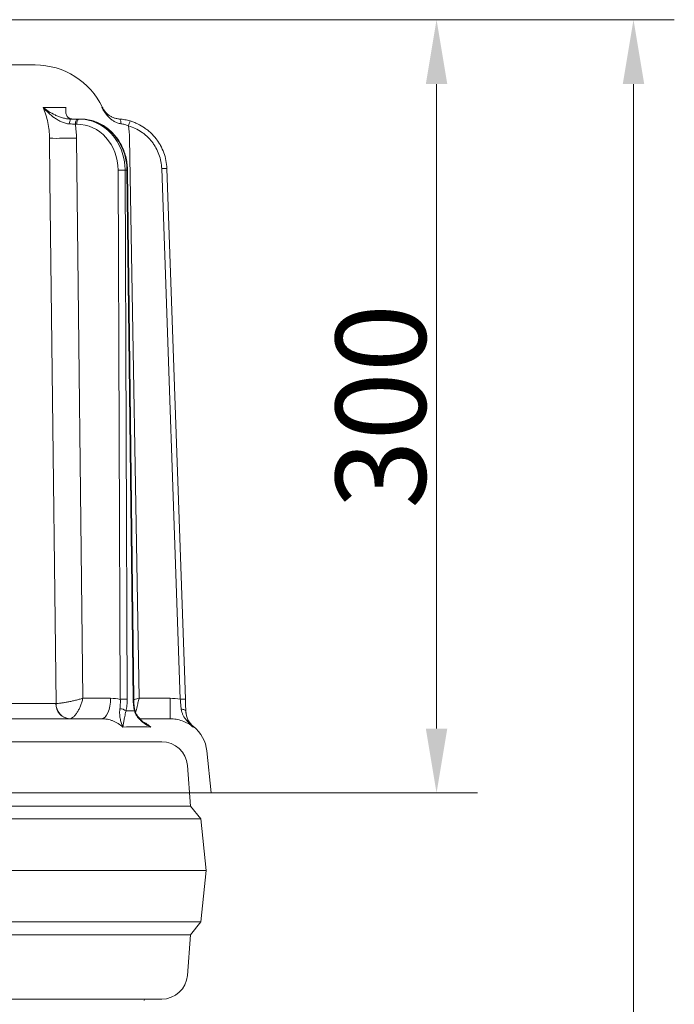
# Model space of a CAD drawing. Extents: x 2593 to 5262, y -3490 to -154.
# Drawn here: x 3441 to 3695, y -708 to -325 of the extents above; entities that cross this region are included whole.
import ezdxf

# ---------------------------------------------------------------- set-up
doc = ezdxf.new("R2010")
doc.units = 0
doc.header["$LTSCALE"] = 5
doc.layers.add('Bemaßungen(Brunner)', color=7, linetype='Continuous', lineweight=25)
doc.styles.add('Brunner 2014', font='arial.ttf', dxfattribs={"height": 35})
doc.dimstyles.new('Brunner 2014', dxfattribs={"dimscale": 5, "dimtxt": 35, "dimasz": 5, "dimexe": 3.175, "dimexo": 0, "dimgap": 0.762, "dimtad": 1, "dimdec": 0, "dimrnd": 1e-08, "dimtxsty": 'Brunner 2014', "dimcen": 0.09, "dimdle": 10, "dimclrd": 7, "dimclre": 7, "dimclrt": 7, "dimadec": 1, "dimazin": 2, "dimtfac": 0.666667, "dimtdec": 0, "dimtmove": 0, "dimatfit": 3, "dimldrblk": 'Filled-1', "dimfxl": 1, "dimtolj": 1, "dimlwd": 5, "dimlwe": 5, "dimarcsym": 0})

# ---------------------------------------------------------------- blocks, each defined once
blk = doc.blocks.new('*D134')
at = {"layer": 'Bemaßungen(Brunner)', "color": 7, "linetype": 'Continuous', "lineweight": 5, "transparency": 16777216}
for p, q in [((3382.42, -325.29), (3618.57, -325.29)), ((3602.7, -350.29), (3602.7, -600.73)), ((3515.06, -625.73), (3618.57, -625.73))]:
    blk.add_line(p, q, dxfattribs=at)
at = {"layer": 'Bemaßungen(Brunner)', "color": 7, "lineweight": 5, "transparency": 16777216}
for points in [[(3598.53, -350.29), (3606.86, -350.29), (3602.7, -325.29)], [(3598.53, -600.73), (3606.86, -600.73), (3602.7, -625.73)]]:
    blk.add_solid(points, dxfattribs=at)
at = {"layer": 'Defpoints', "color": 0, "lineweight": 5, "transparency": 16777216}
for p in [(3382.42, -325.29), (3515.06, -625.73), (3602.7, -625.73)]:
    blk.add_point(p, dxfattribs=at)
at = {"layer": 'Bemaßungen(Brunner)', "color": 7, "lineweight": 9, "transparency": 16777216, "insert": (3581, -475.51), "char_height": 35, "attachment_point": 5, "rotation": 90, "style": 'Brunner 2014'}
blk.add_mtext('\\A1;300', dxfattribs=at)
blk = doc.blocks.new('Filled-1')
at = {"color": 0}
for p, q in [((0, 0), (-1, 0.167)), ((-1, 0.167), (-1, -0.167)), ((-1, 0), (0, 0)), ((-1, -0.167), (0, 0))]:
    blk.add_line(p, q, dxfattribs=at)
at = {"color": 0, "flags": 128}
blk.add_lwpolyline([(-1, -0.167), (0, 0), (-1, 0.167), (-1, -0.167)], dxfattribs=at)
at = {"color": 0}
blk.add_solid([(-1, -0.167), (0, 0), (-1, 0.167), (-1, -0.167)], dxfattribs=at)
blk = doc.blocks.new('*D141')
at = {"layer": 'Bemaßungen(Brunner)', "color": 7, "linetype": 'Continuous', "lineweight": 5, "transparency": 16777216}
for p, q in [((3382.42, -325.29), (3695.16, -325.29)), ((3679.28, -350.29), (3679.28, -1317.35)), ((3615.23, -1342.35), (3695.16, -1342.35))]:
    blk.add_line(p, q, dxfattribs=at)
at = {"layer": 'Bemaßungen(Brunner)', "color": 7, "lineweight": 5, "transparency": 16777216}
for points in [[(3675.12, -350.29), (3683.45, -350.29), (3679.28, -325.29)], [(3675.12, -1317.35), (3683.45, -1317.35), (3679.28, -1342.35)]]:
    blk.add_solid(points, dxfattribs=at)
at = {"layer": 'Defpoints', "color": 0, "lineweight": 5, "transparency": 16777216}
for p in [(3382.42, -325.29), (3615.23, -1342.35), (3679.28, -1342.35)]:
    blk.add_point(p, dxfattribs=at)
at = {"layer": 'Bemaßungen(Brunner)', "color": 7, "lineweight": 9, "transparency": 16777216, "insert": (3657.6, -833.82), "char_height": 35, "attachment_point": 5, "rotation": 90, "style": 'Brunner 2014'}
blk.add_mtext('\\A1;1017', dxfattribs=at)

msp = doc.modelspace()

# ---------------------------------------------------------------- linework, layer by layer
at = {"color": 7, "lineweight": 9}
for p, q in [((3446.63, -342.89), (3149.89, -342.89)), ((3458.61, -359.35), (3449.66, -359.35)), ((3462.24, -365.87), (3462.77, -365.87)), ((3463.65, -363.89), (3463.12, -363.89)), ((3464.26, -363.89), (3463.65, -363.89)), ((3465.15, -588.96), (3462.66, -371.32)), ((3487.02, -588.96), (3483.33, -371.32)), ((3478.88, -383.72), (3479.71, -589.36)), ((3481.55, -383.72), (3482.3, -383.72)), ((3482.38, -589.36), (3481.55, -383.72)), ((3482.3, -383.72), (3484.7, -589.36)), ((3482.51, -383.71), (3484.91, -589.35)), ((3495.82, -383.17), (3503.02, -589.32)), ((3505.02, -589.27), (3497.82, -383.12)), ((3475.96, -588.96), (3465.15, -588.96)), ((3499.04, -588.96), (3487.02, -588.96)), ((3499.04, -588.96), (3499.04, -596.89)), ((3454.66, -591), (3425.96, -591)), ((3472.45, -596.89), (3429.46, -596.89)), ((3499.04, -596.89), (3487.45, -596.89)), ((3508.06, -600.16), (3508.17, -599.98)), ((3508.17, -599.98), (3508.18, -599.96)), ((3082.6, -605.85), (3495.83, -605.85)), ((3495.83, -605.85), (3291.06, -605.85)), ((3513.35, -609.43), (3515.06, -625.73)), ((3505.8, -615.06), (3507.06, -630.85)), ((3067.06, -625.73), (3515.06, -625.73)), ((3507.06, -630.85), (3291.06, -630.85)), ((3507.06, -630.85), (3511.06, -635.85)), ((3511.06, -635.85), (3291.06, -635.85)), ((3511.06, -635.85), (3513.06, -655.85)), ((3513.06, -655.85), (3291.06, -655.85)), ((3513.06, -655.85), (3511.06, -675.85)), ((3511.06, -675.85), (3291.06, -675.85)), ((3511.06, -675.85), (3507.06, -680.85)), ((3507.06, -680.85), (3291.06, -680.85)), ((3507.06, -680.85), (3505.8, -696.65)), ((3086.3, -705.85), (3495.83, -705.85)), ((3489.06, -705.85), (3489.03, -706.35))]:
    msp.add_line(p, q, dxfattribs=at)
at = {"color": 7, "lineweight": 9, "flags": 128}
for points in [[(3463.12, -363.89), (3462.95, -363.93), (3462.78, -364.04), (3462.63, -364.22), (3462.5, -364.47), (3462.39, -364.77), (3462.31, -365.11), (3462.26, -365.49), (3462.24, -365.87)], [(3463.65, -363.89), (3463.48, -363.93), (3463.31, -364.04), (3463.16, -364.22), (3463.03, -364.47), (3462.92, -364.77), (3462.84, -365.11), (3462.79, -365.49), (3462.77, -365.87)], [(3479.92, -365.72), (3479.92, -365.36), (3479.9, -365.02), (3479.86, -364.7), (3479.8, -364.43), (3479.71, -364.2), (3479.61, -364.03), (3479.5, -363.92), (3479.38, -363.88)], [(3452.18, -371.39), (3452.36, -387.38), (3453.1, -451.37), (3454.72, -590.99)], [(3475.96, -588.96), (3475.88, -590.51), (3475.68, -592), (3475.36, -593.37), (3474.92, -594.57), (3474.39, -595.56), (3473.79, -596.29), (3473.13, -596.74), (3472.45, -596.89)], [(3503.4, -593.18), (3503.76, -593.2), (3504.09, -593.25), (3504.4, -593.33), (3504.66, -593.44), (3504.88, -593.56), (3505.04, -593.7), (3505.14, -593.86), (3505.18, -594.02)]]:
    msp.add_lwpolyline(points, dxfattribs=at)
at = {"color": 7, "lineweight": 9}
for centre, radius, start, end in [((3446.63, -371.89), 29, 25.611, 90), ((3462.97, -365.34), 2.96, 150.6859, 188.4778), ((3673.6, -422.43), 198.69, 163.0901, 163.662), ((3454.91, 5.31), 376.7, 269.5836, 271.1791), ((3480.22, -501.49), 117.78, 89.3495, 90.6505), ((3482.32, -380.77), 2.94, 269.6957, 273.6364), ((3498.32, -440.4), 57.29, 90.5001, 92.4999), ((3460.29, -591.28), 5.63, 177.1566, 265.7749), ((3460.53, -591.08), 5.82, 179.1549, 265.4712), ((3481.04, -707.28), 117.93, 89.3504, 90.6496), ((3484.72, -586.4), 2.96, 269.7032, 273.625), ((3505.52, -646.56), 57.29, 90.5001, 92.4999), ((3479.55, -596.8), 3.78, 50.6897, 89.9559), ((3484.89, -593.52), 0.475, 311.7445, 7.4049), ((3513.18, -593.72), 8, 182.0293, 231.2996), ((3499.43, -610.89), 14, 6, 51.3387), ((3495.83, -615.85), 10, 4.5739, 90), ((3495.83, -695.85), 10, 270, 355.4261)]:
    msp.add_arc(centre, radius, start, end, dxfattribs=at)
at = {"color": 7, "lineweight": 9, "extrusion": (0, 0, -1)}
for centre, major_axis, ratio, start_param, end_param in [((3462.7, -383.87), (0.36, 18), 0.898726, 6.265302, 7.827371), ((3463.58, -383.89), (0.36, 20), 0.898739, 6.267088, 7.829158), ((3464.33, -383.89), (-0.36, 20), 0.898739, 0.016097, 1.578167)]:
    msp.add_ellipse(centre, major_axis=major_axis, ratio=ratio, start_param=start_param, end_param=end_param, dxfattribs=at)
at = {"color": 7, "lineweight": 9}
for points, knots in [([(3449.66, -359.35), (3450.06, -360.29), (3450.42, -361.26), (3451.04, -363.23), (3451.3, -364.23), (3451.93, -367.24), (3452.15, -369.29), (3452.18, -371.39)], [0, 0, 0, 0, 0.25, 0.25, 0.5, 0.5, 1, 1, 1, 1]), ([(3460.04, -365.78), (3459.5, -365.75), (3458.97, -365.66), (3457.92, -365.39), (3457.4, -365.21), (3456.41, -364.78), (3455.94, -364.54), (3455.03, -364.02), (3454.58, -363.73), (3453.3, -362.83), (3452.51, -362.18), (3451.39, -361.15), (3451.03, -360.8), (3450.5, -360.26), (3450.33, -360.08), (3449.99, -359.72), (3449.82, -359.53), (3449.66, -359.35)], [0, 0, 0, 0, 0.125, 0.125, 0.25, 0.25, 0.375, 0.375, 0.5, 0.5, 0.75, 0.75, 0.875, 0.875, 0.9375, 0.9375, 1, 1, 1, 1]), ([(3460.39, -363.89), (3459.84, -363.89), (3459.3, -363.84), (3458.5, -363.71), (3458.23, -363.66), (3457.7, -363.55), (3457.44, -363.48), (3456.68, -363.26), (3456.19, -363.1), (3455.24, -362.73), (3454.78, -362.53), (3453.44, -361.9), (3452.61, -361.43), (3451.44, -360.68), (3451.07, -360.43), (3450.53, -360.03), (3450.35, -359.9), (3450.09, -359.69), (3450, -359.63), (3449.83, -359.49), (3449.74, -359.42), (3449.66, -359.35)], [0, 0, 0, 0, 0.125, 0.125, 0.1875, 0.1875, 0.25, 0.25, 0.375, 0.375, 0.5, 0.5, 0.75, 0.75, 0.875, 0.875, 0.9375, 0.9375, 0.96875, 0.96875, 1, 1, 1, 1]), ([(3461.35, -363.89), (3460.97, -363.89), (3460.64, -363.84), (3460.2, -363.71), (3460.07, -363.66), (3459.82, -363.55), (3459.7, -363.48), (3459.39, -363.26), (3459.22, -363.1), (3458.94, -362.73), (3458.82, -362.53), (3458.56, -361.9), (3458.48, -361.43), (3458.46, -360.68), (3458.47, -360.43), (3458.5, -360.03), (3458.52, -359.9), (3458.55, -359.69), (3458.56, -359.63), (3458.58, -359.49), (3458.59, -359.42), (3458.61, -359.35)], [0, 0, 0, 0, 0.125, 0.125, 0.1875, 0.1875, 0.25, 0.25, 0.375, 0.375, 0.5, 0.5, 0.75, 0.75, 0.875, 0.875, 0.9375, 0.9375, 0.96875, 0.96875, 1, 1, 1, 1]), ([(3479.92, -365.72), (3479.43, -365.65), (3478.98, -365.53), (3478.12, -365.22), (3477.72, -365.02), (3476.95, -364.58), (3476.6, -364.34), (3475.94, -363.82), (3475.63, -363.54), (3475.04, -362.97), (3474.76, -362.66), (3474.24, -362.04), (3473.99, -361.72), (3473.52, -361.07), (3473.3, -360.74), (3472.99, -360.23), (3472.89, -360.06), (3472.69, -359.71), (3472.59, -359.53), (3472.5, -359.36)], [0, 0, 0, 0, 0.125, 0.125, 0.25, 0.25, 0.375, 0.375, 0.5, 0.5, 0.625, 0.625, 0.75, 0.75, 0.875, 0.875, 0.9375, 0.9375, 1, 1, 1, 1]), ([(3479.38, -363.88), (3478.9, -363.84), (3478.46, -363.76), (3477.63, -363.56), (3477.24, -363.43), (3476.51, -363.13), (3476.18, -362.96), (3475.55, -362.6), (3475.26, -362.4), (3474.72, -361.99), (3474.46, -361.78), (3473.99, -361.33), (3473.77, -361.1), (3473.36, -360.63), (3473.17, -360.38), (3472.9, -360.01), (3472.82, -359.88), (3472.65, -359.62), (3472.57, -359.49), (3472.5, -359.36)], [0, 0, 0, 0, 0.125, 0.125, 0.25, 0.25, 0.375, 0.375, 0.5, 0.5, 0.625, 0.625, 0.75, 0.75, 0.875, 0.875, 0.9375, 0.9375, 1, 1, 1, 1]), ([(3472.78, -359.36), (3472.78, -359.36), (3472.87, -359.36), (3472.68, -359.36), (3472.5, -359.36)], [0, 0, 0, 0, 0.00018, 1, 1, 1, 1]), ([(3472.81, -359.35), (3472.84, -359.45), (3473.04, -359.95), (3473.59, -360.75), (3474.33, -361.63), (3474.89, -362.08), (3475.13, -362.27)], [0, 0, 0, 0, 0.083637, 0.431938, 0.758273, 1, 1, 1, 1]), ([(3468.17, -364.38), (3468.79, -364.54), (3470.15, -364.9), (3472.15, -365.82), (3474.15, -367.04), (3476, -368.53), (3477.66, -370.27), (3479.12, -372.22), (3480.34, -374.36), (3481.31, -376.66), (3482, -379.06), (3482.41, -381.43), (3482.48, -382.99), (3482.51, -383.71)], [0, 0, 0, 0, 0.0772954, 0.170226, 0.2632889, 0.356521, 0.4499361, 0.5435289, 0.6372819, 0.7311695, 0.8251664, 0.9192478, 1, 1, 1, 1]), ([(3483.5, -364.64), (3482.81, -364.43), (3482.12, -364.27), (3480.74, -364.02), (3480.05, -363.93), (3479.38, -363.88)], [0, 0, 0, 0, 0.5, 0.5, 1, 1, 1, 1]), ([(3479.92, -365.72), (3480.42, -365.8), (3480.92, -365.9), (3481.93, -366.17), (3482.44, -366.34), (3482.93, -366.54)], [0, 0, 0, 0, 0.5, 0.5, 1, 1, 1, 1]), ([(3482.93, -366.54), (3483.84, -366.81), (3484.71, -367.14), (3486.39, -367.94), (3487.2, -368.4), (3488.37, -369.2), (3488.75, -369.48), (3489.48, -370.07), (3489.83, -370.38), (3490.85, -371.33), (3491.47, -372.02), (3492.34, -373.13), (3492.61, -373.52), (3493.13, -374.31), (3493.37, -374.71), (3494.04, -375.93), (3494.43, -376.78), (3495.07, -378.54), (3495.32, -379.45), (3495.68, -381.29), (3495.78, -382.23), (3495.82, -383.17)], [0, 0, 0, 0, 0.125, 0.125, 0.25, 0.25, 0.3125, 0.3125, 0.375, 0.375, 0.5, 0.5, 0.5625, 0.5625, 0.625, 0.625, 0.75, 0.75, 0.875, 0.875, 1, 1, 1, 1]), ([(3497.82, -383.12), (3497.78, -382.07), (3497.66, -381.04), (3497.27, -378.99), (3496.98, -377.97), (3496.28, -376.02), (3495.85, -375.08), (3495.1, -373.72), (3494.83, -373.28), (3494.26, -372.4), (3493.96, -371.98), (3493, -370.74), (3492.3, -369.98), (3491.18, -368.91), (3490.79, -368.57), (3489.98, -367.92), (3489.55, -367.61), (3488.26, -366.72), (3487.36, -366.2), (3485.96, -365.53), (3485.48, -365.33), (3484.5, -364.96), (3484, -364.79), (3483.5, -364.64)], [0, 0, 0, 0, 0.125, 0.125, 0.25, 0.25, 0.375, 0.375, 0.4375, 0.4375, 0.5, 0.5, 0.625, 0.625, 0.6875, 0.6875, 0.75, 0.75, 0.875, 0.875, 0.9375, 0.9375, 1, 1, 1, 1]), ([(3454.72, -590.99), (3454.97, -590.99), (3455.26, -590.97), (3455.93, -590.91), (3456.3, -590.87), (3456.89, -590.79), (3457.09, -590.76), (3457.52, -590.7), (3457.74, -590.66), (3458.41, -590.55), (3458.87, -590.46), (3459.82, -590.28), (3460.32, -590.17), (3461.31, -589.96), (3461.8, -589.84), (3462.79, -589.6), (3463.29, -589.48), (3464, -589.28), (3464.24, -589.22), (3464.7, -589.09), (3464.93, -589.03), (3465.15, -588.96)], [0, 0, 0, 0, 0.125, 0.125, 0.25, 0.25, 0.3125, 0.3125, 0.375, 0.375, 0.5, 0.5, 0.625, 0.625, 0.75, 0.75, 0.875, 0.875, 0.9375, 0.9375, 1, 1, 1, 1]), ([(3460.08, -596.88), (3460.31, -596.85), (3460.55, -596.77), (3461.03, -596.52), (3461.29, -596.35), (3461.66, -596.03), (3461.78, -595.91), (3462.03, -595.65), (3462.16, -595.51), (3462.53, -595.07), (3462.76, -594.74), (3463.23, -594.01), (3463.45, -593.61), (3463.87, -592.77), (3464.07, -592.33), (3464.44, -591.41), (3464.61, -590.93), (3464.83, -590.2), (3464.9, -589.95), (3465.03, -589.46), (3465.09, -589.21), (3465.15, -588.96)], [0, 0, 0, 0, 0.125, 0.125, 0.25, 0.25, 0.3125, 0.3125, 0.375, 0.375, 0.5, 0.5, 0.625, 0.625, 0.75, 0.75, 0.875, 0.875, 0.9375, 0.9375, 1, 1, 1, 1]), ([(3487.02, -588.96), (3487.01, -588.96), (3486.42, -589.12), (3485.73, -589.3), (3485.08, -589.47), (3484.99, -589.49)], [0, 0, 0, 0, 0.0086511, 0.8689549, 1, 1, 1, 1]), ([(3487.02, -588.96), (3487.02, -588.97), (3486.87, -589.56), (3486.65, -590.46), (3486.25, -592.08), (3485.91, -593.45), (3485.73, -594.2), (3485.67, -594.42)], [0, 0, 0, 0, 0.002922, 0.293566, 0.441107, 0.836575, 1, 1, 1, 1]), ([(3479.71, -589.36), (3479.74, -590), (3479.74, -590.62), (3479.69, -591.84), (3479.63, -592.45), (3479.56, -593.02)], [0, 0, 0, 0, 0.5, 0.5, 1, 1, 1, 1]), ([(3481.95, -593.87), (3482.09, -593.17), (3482.2, -592.42), (3482.35, -590.91), (3482.38, -590.14), (3482.38, -589.36)], [0, 0, 0, 0, 0.5, 0.5, 1, 1, 1, 1]), ([(3484.7, -589.36), (3484.71, -590.14), (3484.76, -590.93), (3484.93, -592.44), (3485.05, -593.17), (3485.21, -593.87)], [0, 0, 0, 0, 0.5, 0.5, 1, 1, 1, 1]), ([(3484.92, -589.35), (3484.92, -589.68), (3484.93, -590.57), (3485.08, -591.97), (3485.27, -592.97), (3485.36, -593.46)], [0, 0, 0, 0, 0.232011, 0.620244, 1, 1, 1, 1]), ([(3503.02, -589.32), (3503.07, -589.99), (3503.14, -590.65), (3503.26, -591.94), (3503.33, -592.58), (3503.4, -593.18)], [0, 0, 0, 0, 0.5, 0.5, 1, 1, 1, 1]), ([(3505.18, -594.02), (3505.16, -593.28), (3505.13, -592.5), (3505.07, -590.91), (3505.04, -590.1), (3505.02, -589.27)], [0, 0, 0, 0, 0.5, 0.5, 1, 1, 1, 1]), ([(3479.56, -593.02), (3479.5, -593.44), (3479.47, -593.84), (3479.44, -594.6), (3479.45, -594.96), (3479.49, -595.64), (3479.53, -595.97), (3479.62, -596.59), (3479.67, -596.88), (3479.85, -597.73), (3480, -598.25), (3480.25, -599), (3480.34, -599.24), (3480.47, -599.61), (3480.52, -599.72), (3480.61, -599.96), (3480.66, -600.08), (3480.7, -600.19)], [0, 0, 0, 0, 0.125, 0.125, 0.25, 0.25, 0.375, 0.375, 0.5, 0.5, 0.75, 0.75, 0.875, 0.875, 0.9375, 0.9375, 1, 1, 1, 1]), ([(3481.95, -593.87), (3481.84, -594.28), (3481.75, -594.66), (3481.58, -595.38), (3481.51, -595.72), (3481.37, -596.35), (3481.31, -596.65), (3481.2, -597.22), (3481.15, -597.48), (3481, -598.23), (3480.92, -598.67), (3480.82, -599.28), (3480.79, -599.48), (3480.75, -599.75), (3480.74, -599.84), (3480.72, -600.02), (3480.71, -600.11), (3480.7, -600.19)], [0, 0, 0, 0, 0.125, 0.125, 0.25, 0.25, 0.375, 0.375, 0.5, 0.5, 0.75, 0.75, 0.875, 0.875, 0.9375, 0.9375, 1, 1, 1, 1]), ([(3485.21, -593.87), (3485.32, -594.28), (3485.47, -594.66), (3485.83, -595.38), (3486.04, -595.71), (3486.49, -596.35), (3486.74, -596.65), (3487.26, -597.22), (3487.54, -597.48), (3488.38, -598.23), (3488.99, -598.67), (3489.93, -599.28), (3490.25, -599.47), (3490.74, -599.75), (3490.91, -599.84), (3491.24, -600.02), (3491.41, -600.11), (3491.57, -600.19)], [0, 0, 0, 0, 0.125, 0.125, 0.25, 0.25, 0.375, 0.375, 0.5, 0.5, 0.75, 0.75, 0.875, 0.875, 0.9375, 0.9375, 1, 1, 1, 1]), ([(3485.38, -593.45), (3485.46, -593.76), (3485.64, -594.51), (3486.25, -595.62), (3487.16, -596.82), (3488.28, -597.92), (3489.16, -598.55), (3489.58, -598.85)], [0, 0, 0, 0, 0.130973, 0.318519, 0.533094, 0.780179, 1, 1, 1, 1]), ([(3503.4, -593.18), (3503.45, -593.59), (3503.54, -593.98), (3503.76, -594.71), (3503.9, -595.05), (3504.22, -595.72), (3504.4, -596.04), (3504.79, -596.64), (3504.99, -596.92), (3505.63, -597.75), (3506.1, -598.26), (3506.81, -598.99), (3507.06, -599.23), (3507.43, -599.58), (3507.55, -599.7), (3507.81, -599.93), (3507.93, -600.04), (3508.06, -600.16)], [0, 0, 0, 0, 0.125, 0.125, 0.25, 0.25, 0.375, 0.375, 0.5, 0.5, 0.75, 0.75, 0.875, 0.875, 0.9375, 0.9375, 1, 1, 1, 1]), ([(3505.18, -594.02), (3505.19, -594.42), (3505.24, -594.79), (3505.36, -595.48), (3505.43, -595.8), (3505.62, -596.41), (3505.72, -596.71), (3505.95, -597.25), (3506.08, -597.51), (3506.47, -598.24), (3506.76, -598.67), (3507.22, -599.26), (3507.38, -599.45), (3507.63, -599.72), (3507.71, -599.81), (3507.88, -599.99), (3507.97, -600.07), (3508.06, -600.16)], [0, 0, 0, 0, 0.125, 0.125, 0.25, 0.25, 0.375, 0.375, 0.5, 0.5, 0.75, 0.75, 0.875, 0.875, 0.9375, 0.9375, 1, 1, 1, 1]), ([(3472.45, -596.89), (3473.21, -596.89), (3473.95, -596.96), (3475.05, -597.18), (3475.41, -597.26), (3476.13, -597.47), (3476.49, -597.6), (3477.55, -598.02), (3478.22, -598.37), (3479.51, -599.19), (3480.13, -599.66), (3480.7, -600.19)], [0, 0, 0, 0, 0.25, 0.25, 0.375, 0.375, 0.5, 0.5, 0.75, 0.75, 1, 1, 1, 1]), ([(3480.7, -600.19), (3482.59, -600.06), (3484.44, -600), (3488.06, -600), (3489.84, -600.06), (3491.57, -600.19)], [0, 0, 0, 0, 0.5, 0.5, 1, 1, 1, 1]), ([(3491.57, -600.19), (3491.49, -600.12), (3490.88, -599.55), (3489.97, -598.82), (3489.06, -598.38), (3488.78, -598.25)], [0, 0, 0, 0, 0.096509, 0.726149, 1, 1, 1, 1]), ([(3491.57, -600.19), (3491.57, -600.19), (3490.89, -599.76), (3490.23, -599.31), (3489.57, -598.86)], [0, 0, 0, 0, 0.006812, 1, 1, 1, 1]), ([(3499.04, -596.89), (3499.86, -596.89), (3500.67, -596.96), (3502.27, -597.24), (3503.06, -597.45), (3504.6, -598.01), (3505.34, -598.35), (3506.75, -599.16), (3507.43, -599.63), (3508.06, -600.16)], [0, 0, 0, 0, 0.25, 0.25, 0.5, 0.5, 0.75, 0.75, 1, 1, 1, 1])]:
    msp.add_open_spline(points, degree=3, knots=knots, dxfattribs=at)
for points in [[(3460.04, -365.78), (3460.81, -365.81), (3461.54, -365.84), (3462.24, -365.87)], [(3463.12, -363.89), (3462.25, -363.89), (3461.34, -363.89), (3460.39, -363.89)], [(3462.66, -371.32), (3462.64, -369.49), (3462.5, -367.67), (3462.24, -365.87)], [(3483.33, -371.32), (3483.3, -369.71), (3483.17, -368.12), (3482.93, -366.54)], [(3479.71, -589.36), (3478.47, -589.09), (3477.22, -588.96), (3475.96, -588.96)], [(3503.02, -589.32), (3501.71, -589.08), (3500.38, -588.96), (3499.04, -588.96)], [(3454.72, -590.99), (3454.7, -591), (3454.68, -591), (3454.66, -591)], [(3485.21, -593.87), (3484.12, -593.84), (3483.03, -593.84), (3481.95, -593.87)]]:
    msp.add_open_spline(points, degree=3, dxfattribs=at)

# ---------------------------------------------------------------- dimensions: what is measured, and where the dimension line sits
at = {"layer": 'Bemaßungen(Brunner)', "lineweight": 9}
for base, p2, picture, middle in [((3602.7, -625.73), (3515.06, -625.73), '*D134', (3581, -475.51)), ((3679.28, -1342.35), (3615.23, -1342.35), '*D141', (3657.6, -833.82))]:
    dim = msp.add_linear_dim(base=base, p1=(3382.42, -325.29), p2=p2, angle=90, dimstyle='Brunner 2014', dxfattribs=at)
    dim.commit()
    dim.dimension.update_dxf_attribs({"geometry": picture, "text_midpoint": middle})

doc.saveas('drawing.dxf')
